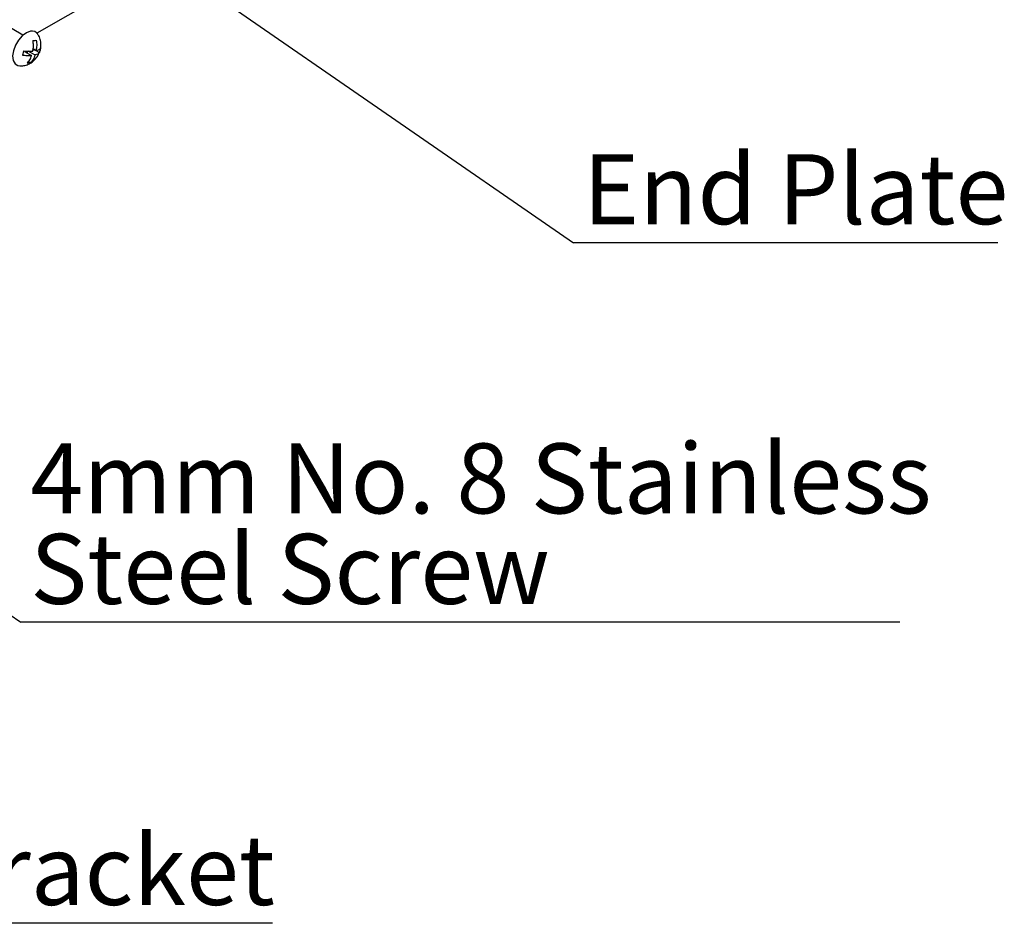
# Model space of a CAD drawing. Units: millimetres. Extents: x 995 to 1823, y 3 to 585.
# Drawn here: x 1606 to 1655, y 141 to 186 of the extents above; entities that cross this region are included whole.
import ezdxf

# ---------------------------------------------------------------- set-up
doc = ezdxf.new("R2010")
doc.units = ezdxf.units.MM
doc.layers.add('FORMAT', color=7, linetype='Continuous')
doc.styles.add('SLDTEXTSTYLE0', font='TXT', dxfattribs={"width": 0.75})
doc.dimstyles.new('SLDDIMSTYLE0', dxfattribs={"dimtxt": 0.18, "dimasz": 3, "dimexe": 0, "dimexo": 0.0625, "dimgap": 0, "dimtad": 0, "dimtih": 1, "dimtoh": 1, "dimdec": 0, "dimrnd": 1e-09, "dimzin": 0, "dimdsep": 46, "dimtxsty": 'Standard', "dimsah": 1, "dimcen": 0.09, "dimadec": 0, "dimazin": 0, "dimtfac": 3, "dimtdec": 0, "dimtofl": 0, "dimtmove": 0, "dimatfit": 3, "dimfxl": 1, "dimfrac": 2, "dimtolj": 1, "dimtzin": 0, "dimarcsym": 0})

# ---------------------------------------------------------------- blocks, each defined once
blk = doc.blocks.new('SW_NOTE_0_25')
at = {"layer": 'FORMAT', "color": 0}
blk.add_line((39.255, 0), (0, 0), dxfattribs=at)
at = {"layer": 'FORMAT', "color": 0, "insert": (1.763, 4.417), "char_height": 3.5, "attachment_point": 1, "style": 'SLDTEXTSTYLE0'}
blk.add_mtext('Pedestal Bracket', dxfattribs=at)
blk = doc.blocks.new('SW_NOTE_0_27')
at = {"layer": 'FORMAT', "color": 0}
blk.add_line((21.216, 0), (0, 0), dxfattribs=at)
at = {"layer": 'FORMAT', "color": 0, "insert": (0.475, 4.426), "char_height": 3.5, "attachment_point": 1, "style": 'SLDTEXTSTYLE0'}
blk.add_mtext('End Plate', dxfattribs=at)
blk = doc.blocks.new('SW_NOTE_0_28')
at = {"layer": 'FORMAT', "color": 0}
blk.add_line((43.946, 0), (0, 0), dxfattribs=at)
at = {"layer": 'FORMAT', "color": 0, "char_height": 3.5, "attachment_point": 1, "style": 'SLDTEXTSTYLE0'}
for s, insert in [('4mm No. 8 Stainless', (0.475, 8.933)), ('Steel Screw', (0.475, 4.408))]:
    blk.add_mtext(s, dxfattribs=dict(at, insert=insert))

msp = doc.modelspace()

# ---------------------------------------------------------------- linework, layer by layer
at = {"color": 7, "linetype": 'Continuous', "lineweight": 25}
for p, q in [((1622.28, 194.4), (1606.819, 185.475)), ((1606.123, 185.37), (1604.948, 186.048)), ((1606.621, 184.63), (1606.701, 184.644)), ((1606.625, 184.695), (1606.778, 184.607)), ((1606.701, 184.644), (1606.703, 184.651)), ((1606.701, 184.644), (1606.944, 184.504)), ((1606.2, 184.555), (1606.553, 184.351)), ((1606.339, 184.475), (1606.367, 184.585)), ((1606.367, 184.585), (1606.72, 184.381)), ((1606.395, 184.049), (1606.494, 183.992))]:
    msp.add_line(p, q, dxfattribs=at)
at = {"color": 7, "linetype": 'Continuous', "lineweight": 25, "flags": 128}
msp.add_lwpolyline([(1606.497, 185.563), (1606.29, 185.487), (1606.082, 185.333), (1605.893, 185.118), (1605.741, 184.862), (1605.642, 184.591), (1605.605, 184.331), (1605.634, 184.107), (1605.726, 183.942), (1605.872, 183.851), (1605.96, 183.837)], dxfattribs=at)
at = {"color": 7, "linetype": 'Continuous', "lineweight": 25}
msp.add_arc((1606.578, 185.229), 0.344, 32.3118, 103.5372, dxfattribs=at)
for points, knots in [([(1606.616, 185.094), (1606.638, 185.096), (1606.7, 185.102), (1606.751, 185.115), (1606.783, 185.123)], [0, 0, 0, 0, 0.346558, 1, 1, 1, 1]), ([(1606.783, 185.123), (1606.797, 185.03), (1606.823, 184.854), (1606.793, 184.686), (1606.778, 184.607)], [0, 0, 0, 0, 0.526138, 1, 1, 1, 1]), ([(1606.995, 184.708), (1607.005, 184.756), (1607.032, 184.886), (1607.004, 185.101), (1606.949, 185.292), (1606.881, 185.383), (1606.863, 185.407)], [0, 0, 0, 0, 0.20047, 0.539299, 0.87799, 1, 1, 1, 1]), ([(1606.611, 184.578), (1606.614, 184.592), (1606.638, 184.7), (1606.653, 184.876), (1606.626, 185.035), (1606.616, 185.094)], [0, 0, 0, 0, 0.089074, 0.663553, 1, 1, 1, 1]), ([(1606.778, 184.607), (1606.788, 184.609), (1606.863, 184.625), (1606.955, 184.661), (1606.989, 184.711), (1607.002, 184.73)], [0, 0, 0, 0, 0.089074, 0.663553, 1, 1, 1, 1]), ([(1606.939, 184.512), (1606.954, 184.539), (1606.975, 184.577), (1606.98, 184.619), (1606.982, 184.631)], [0, 0, 0, 0, 0.718333, 1, 1, 1, 1]), ([(1607.002, 184.73), (1606.997, 184.703), (1606.985, 184.624), (1606.96, 184.551), (1606.944, 184.504)], [0, 0, 0, 0, 0.346558, 1, 1, 1, 1]), ([(1605.966, 183.844), (1606.013, 183.841), (1606.136, 183.834), (1606.33, 183.886), (1606.534, 183.985), (1606.715, 184.136), (1606.86, 184.312), (1606.915, 184.451), (1606.939, 184.512)], [0, 0, 0, 0, 0.1117396, 0.29105, 0.4672379, 0.6485862, 0.8459786, 1, 1, 1, 1]), ([(1606.109, 184.356), (1606.118, 184.381), (1606.143, 184.452), (1606.157, 184.531), (1606.167, 184.582)], [0, 0, 0, 0, 0.346558, 1, 1, 1, 1]), ([(1606.553, 184.351), (1606.542, 184.35), (1606.46, 184.338), (1606.315, 184.332), (1606.164, 184.349), (1606.109, 184.356)], [0, 0, 0, 0, 0.089074, 0.663553, 1, 1, 1, 1]), ([(1606.167, 184.582), (1606.254, 184.573), (1606.42, 184.555), (1606.55, 184.571), (1606.611, 184.578)], [0, 0, 0, 0, 0.526138, 1, 1, 1, 1]), ([(1606.327, 183.962), (1606.379, 184.018), (1606.477, 184.123), (1606.529, 184.278), (1606.553, 184.351)], [0, 0, 0, 0, 0.526138, 1, 1, 1, 1]), ([(1606.72, 184.381), (1606.716, 184.367), (1606.685, 184.263), (1606.618, 184.117), (1606.527, 184.026), (1606.494, 183.992)], [0, 0, 0, 0, 0.089074, 0.663553, 1, 1, 1, 1]), ([(1606.944, 184.504), (1606.922, 184.475), (1606.88, 184.421), (1606.771, 184.394), (1606.72, 184.381)], [0, 0, 0, 0, 0.526138, 1, 1, 1, 1]), ([(1606.494, 183.992), (1606.477, 183.987), (1606.428, 183.974), (1606.367, 183.967), (1606.327, 183.962)], [0, 0, 0, 0, 0.346558, 1, 1, 1, 1])]:
    msp.add_open_spline(points, degree=3, knots=knots, dxfattribs=at)

# ---------------------------------------------------------------- block references
at = {"layer": 'FORMAT'}
for name, p in [('SW_NOTE_0_27', (1633.643, 174.99)), ('SW_NOTE_0_28', (1606.012, 156.022)), ('SW_NOTE_0_25', (1579.336, 140.958))]:
    msp.add_blockref(name, p, dxfattribs=at)

# ---------------------------------------------------------------- leaders
for points in [[(1613.164, 189.138), (1633.643, 174.99)], [(1579.931, 173.83), (1606.012, 156.022)]]:
    msp.add_leader(points, dimstyle='SLDDIMSTYLE0', dxfattribs=at)

doc.saveas('drawing.dxf')
